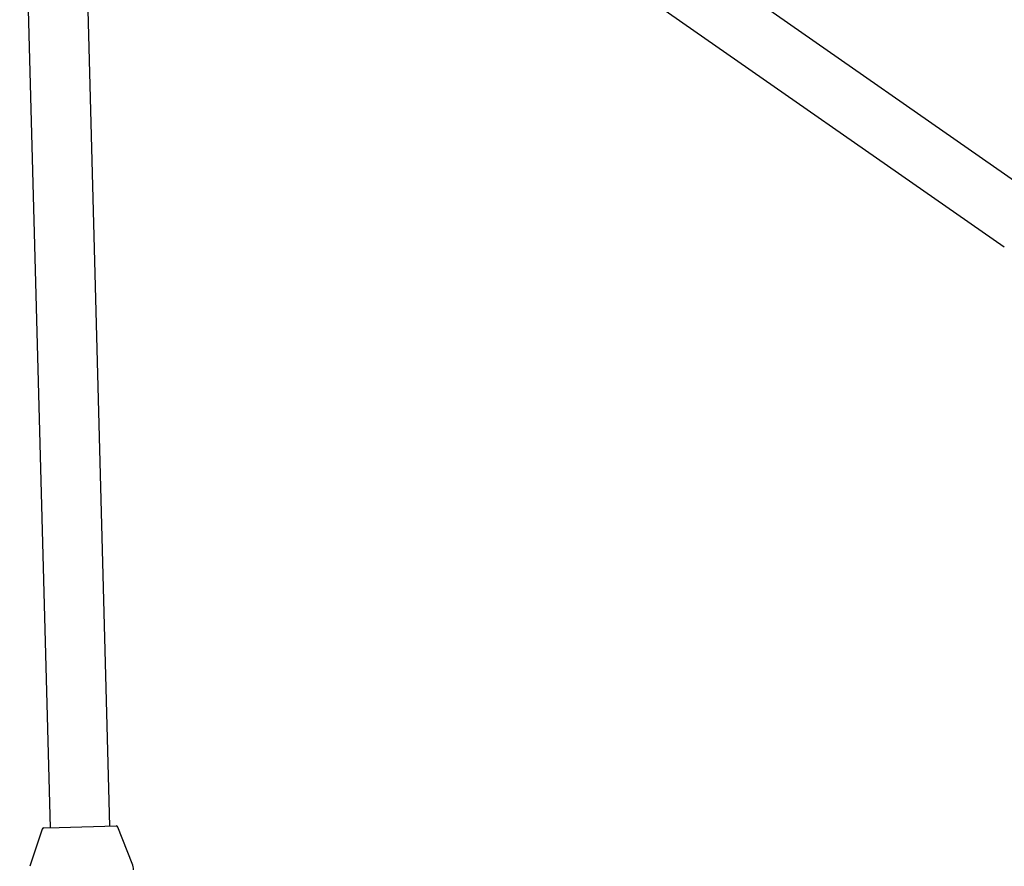
# Model space of a CAD drawing. Units: millimetres. Extents: x -3683 to 3327, y -4452 to 4539.
# Drawn here: x 15 to 278, y -859 to -633 of the extents above; entities that cross this region are included whole.
import ezdxf

# ---------------------------------------------------------------- set-up
doc = ezdxf.new("R2010")
doc.units = ezdxf.units.MM
doc.header["$LTSCALE"] = 1000
doc.layers.add('1 EQUIPMENT', color=7, linetype='Continuous', lineweight=18)

# ---------------------------------------------------------------- blocks, each defined once
blk = doc.blocks.new('EQ 21-1001 BLOCK')
at = {"layer": '1 EQUIPMENT', "color": 7, "linetype": 'Continuous', "lineweight": 25}
for p, q in [((281.89, -677.09), (47.72, -513.81)), ((43.85, -530.62), (278, -693.89)), ((14.64, -545.89), (22.78, -849.17)), ((38.77, -848.74), (30.64, -545.42)), ((20.67, -849.56), (17.35, -859.49)), ((21.13, -849.22), (25.2, -849.11)), ((25.2, -849.11), (40.42, -848.7)), ((44.74, -858.75), (40.9, -849.02))]:
    blk.add_line(p, q, dxfattribs=at)
for centre, radius, start, end in [((21.14, -849.72), 0.5, 91.5364, 161.5364), ((40.44, -849.2), 0.5, 21.5364, 91.5364), ((40.09, -860.59), 5, 1.5364, 21.5364)]:
    blk.add_arc(centre, radius, start, end, dxfattribs=at)

msp = doc.modelspace()

# ---------------------------------------------------------------- block references
at = {"layer": '1 EQUIPMENT'}
msp.add_blockref('EQ 21-1001 BLOCK', (0, 0), dxfattribs=at)

doc.saveas('drawing.dxf')
